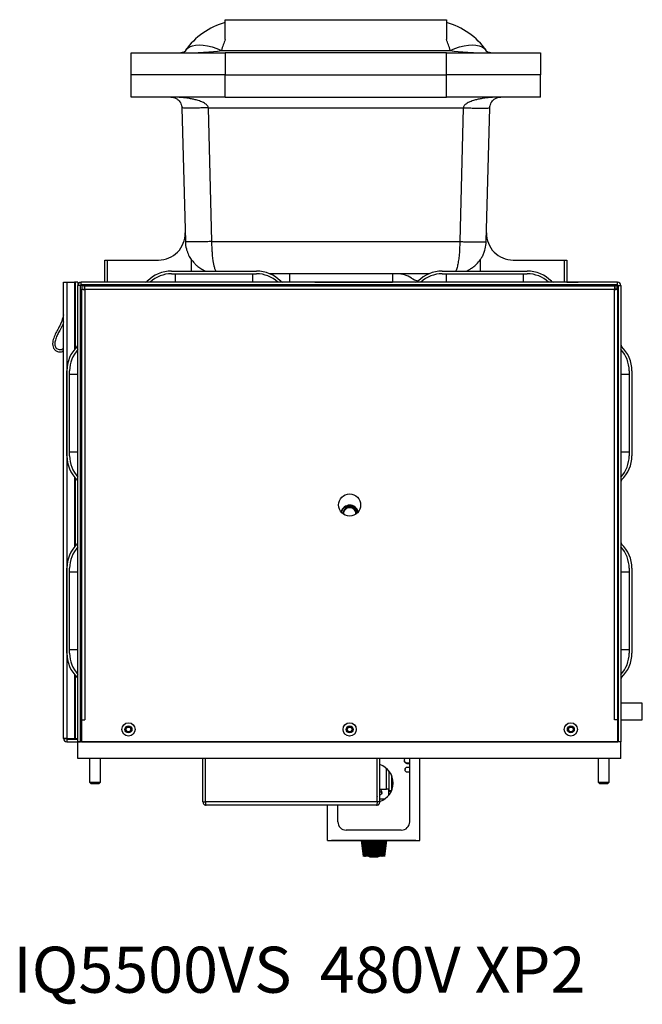
# Model space of a CAD drawing. Units: inches. Extents: x 0 to 117, y 0 to 102.
# Drawn here: x 49 to 63, y 2 to 24 of the extents above; entities that cross this region are included whole.
import ezdxf

# ---------------------------------------------------------------- set-up
doc = ezdxf.new("R2010")
doc.units = ezdxf.units.IN
doc.header["$MEASUREMENT"] = 0
doc.styles.add('SLDTEXTSTYLE0', font='TXT', dxfattribs={"width": 0.605})

msp = doc.modelspace()

# ---------------------------------------------------------------- linework, layer by layer
at = {"color": 7, "linetype": 'Continuous', "lineweight": 25}
for p, q in [((53.217, 23.877), (58.217, 23.877)), ((53.217, 23.431), (53.217, 23.877)), ((58.217, 23.877), (58.217, 23.431)), ((53.13, 23.18), (58.305, 23.18)), ((51.092, 22.627), (51.092, 23.127)), ((51.092, 23.127), (53.217, 23.127)), ((53.217, 23.127), (53.217, 22.627)), ((58.217, 23.127), (53.217, 23.127)), ((58.217, 22.627), (58.217, 23.127)), ((58.217, 23.127), (60.342, 23.127)), ((60.342, 23.127), (60.342, 22.627)), ((53.217, 22.627), (51.092, 22.627)), ((51.092, 22.127), (51.092, 22.627)), ((53.217, 22.627), (58.217, 22.627)), ((53.217, 22.127), (53.217, 22.627)), ((60.342, 22.627), (58.217, 22.627)), ((58.217, 22.127), (58.217, 22.627)), ((60.342, 22.127), (60.342, 22.627)), ((53.217, 22.127), (51.092, 22.127)), ((53.217, 22.127), (58.217, 22.127)), ((60.342, 22.127), (58.217, 22.127)), ((52.237, 21.884), (52.316, 18.858)), ((52.836, 21.884), (58.598, 21.884)), ((52.916, 18.858), (52.836, 21.884)), ((58.598, 21.884), (58.519, 18.858)), ((59.119, 18.858), (59.198, 21.884)), ((52.32, 18.83), (52.318, 18.814)), ((52.916, 18.858), (58.519, 18.858)), ((59.116, 18.814), (59.115, 18.83)), ((50.499, 17.94), (50.499, 18.44)), ((50.499, 18.44), (50.551, 18.44)), ((50.551, 18.44), (51.711, 18.44)), ((50.551, 18.44), (50.551, 17.94)), ((52.444, 18.458), (52.444, 18.19)), ((58.991, 18.19), (58.991, 18.458)), ((59.724, 18.44), (60.884, 18.44)), ((60.884, 17.94), (60.884, 18.44)), ((60.884, 18.44), (60.936, 18.44)), ((60.936, 18.44), (60.936, 17.94)), ((52.002, 18.19), (53.925, 18.19)), ((52.002, 18.13), (53.925, 18.13)), ((57.819, 18.127), (54.228, 18.127)), ((54.677, 17.94), (54.677, 18.127)), ((57.001, 18.127), (57.001, 17.94)), ((58.122, 18.19), (60.045, 18.19)), ((58.122, 18.13), (60.045, 18.13)), ((49.563, 17.94), (49.638, 17.94)), ((49.563, 7.619), (49.563, 17.94)), ((49.638, 17.94), (49.814, 17.94)), ((49.638, 17.94), (49.638, 7.619)), ((49.829, 17.94), (49.814, 17.94)), ((49.829, 17.94), (49.829, 16.441)), ((49.888, 17.94), (49.829, 17.94)), ((49.888, 17.94), (49.888, 17.865)), ((49.948, 17.865), (49.888, 17.865)), ((49.888, 7.544), (49.888, 17.865)), ((49.948, 7.544), (49.948, 17.865)), ((49.976, 17.865), (49.948, 17.865)), ((49.963, 17.88), (49.963, 17.94)), ((62.084, 17.94), (49.963, 17.94)), ((62.084, 17.88), (49.963, 17.88)), ((49.965, 17.88), (49.966, 17.879)), ((49.966, 17.879), (49.968, 17.877)), ((49.968, 17.877), (49.97, 17.876)), ((49.97, 17.876), (49.971, 17.873)), ((49.971, 17.873), (49.973, 17.871)), ((49.973, 17.871), (49.974, 17.868)), ((49.974, 17.868), (49.976, 17.865)), ((62.023, 17.848), (50.037, 17.848)), ((50.037, 17.848), (50.037, 17.788)), ((61.995, 17.849), (50.051, 17.849)), ((54.405, 17.88), (54.405, 17.849)), ((55.242, 17.94), (57.001, 17.94)), ((55.242, 17.94), (55.242, 17.94)), ((60.936, 17.94), (61.192, 17.94)), ((61.192, 17.94), (61.192, 17.94)), ((61.53, 17.88), (61.53, 17.849)), ((62.023, 17.848), (62.023, 17.788)), ((62.071, 17.865), (62.072, 17.868)), ((62.071, 17.865), (62.099, 17.865)), ((62.072, 17.868), (62.074, 17.871)), ((62.074, 17.871), (62.076, 17.873)), ((62.076, 17.873), (62.077, 17.876)), ((62.077, 17.876), (62.079, 17.877)), ((62.079, 17.877), (62.08, 17.879)), ((62.08, 17.879), (62.082, 17.88)), ((62.084, 17.88), (62.084, 17.94)), ((62.099, 17.865), (62.099, 7.544)), ((62.099, 17.865), (62.158, 17.865)), ((62.158, 17.865), (62.158, 7.544)), ((49.963, 17.761), (49.963, 17.76)), ((49.963, 17.76), (49.963, 7.619)), ((49.97, 17.781), (49.97, 8.044)), ((49.97, 17.781), (50.03, 17.781)), ((50.045, 17.773), (50.045, 8.044)), ((62.015, 17.773), (50.045, 17.773)), ((62.015, 17.773), (62.023, 17.788)), ((62.015, 8.044), (62.015, 17.773)), ((62.089, 17.781), (62.03, 17.781)), ((62.089, 8.044), (62.089, 17.781)), ((62.099, 16.717), (62.089, 16.717)), ((62.089, 16.553), (62.099, 16.553)), ((49.638, 14.013), (49.638, 15.936)), ((49.698, 14.013), (49.698, 15.936)), ((62.349, 15.936), (62.349, 14.013)), ((62.408, 15.936), (62.408, 14.013)), ((49.829, 13.509), (49.829, 11.975)), ((49.963, 12.882), (49.948, 12.882)), ((55.85, 12.731), (55.852, 12.753)), ((49.948, 12.602), (49.963, 12.602)), ((49.638, 9.547), (49.638, 11.47)), ((49.698, 9.547), (49.698, 11.47)), ((62.349, 11.47), (62.349, 9.547)), ((62.408, 11.47), (62.408, 9.547)), ((62.099, 10.967), (62.089, 10.967)), ((62.089, 10.803), (62.099, 10.803)), ((49.829, 9.043), (49.829, 7.619)), ((62.099, 8.419), (62.089, 8.419)), ((62.645, 8.419), (62.158, 8.419)), ((62.645, 8.044), (62.645, 8.419)), ((49.97, 8.044), (50.045, 8.044)), ((49.97, 8.044), (49.97, 7.544)), ((62.089, 8.044), (62.015, 8.044)), ((62.089, 8.044), (62.099, 8.044)), ((62.089, 7.544), (62.089, 8.044)), ((62.158, 8.044), (62.645, 8.044)), ((49.563, 7.619), (49.638, 7.619)), ((49.563, 7.619), (49.563, 7.619)), ((49.623, 7.619), (49.563, 7.619)), ((49.623, 7.619), (49.623, 7.619)), ((49.638, 7.619), (49.814, 7.619)), ((49.638, 7.604), (49.638, 7.544)), ((49.638, 7.604), (49.888, 7.604)), ((49.829, 7.619), (49.814, 7.619)), ((49.829, 7.619), (49.888, 7.619)), ((49.97, 7.619), (49.963, 7.619)), ((49.638, 7.544), (49.888, 7.544)), ((49.888, 7.169), (49.888, 7.544)), ((62.158, 7.544), (49.888, 7.544)), ((49.888, 7.544), (49.948, 7.544)), ((49.97, 7.544), (62.089, 7.544)), ((62.158, 7.544), (62.099, 7.544)), ((62.158, 7.169), (62.158, 7.544)), ((62.158, 7.169), (49.888, 7.169)), ((50.147, 7.169), (50.147, 6.633)), ((50.397, 6.633), (50.397, 7.169)), ((52.713, 6.184), (52.713, 7.169)), ((52.773, 6.184), (52.773, 7.169)), ((52.774, 6.184), (52.774, 7.169)), ((56.653, 6.184), (56.653, 7.169)), ((56.654, 6.184), (56.654, 7.169)), ((56.713, 6.184), (56.713, 7.169)), ((57.388, 5.736), (57.388, 7.169)), ((57.618, 5.314), (57.618, 7.169)), ((61.647, 7.169), (61.647, 6.633)), ((61.897, 6.633), (61.897, 7.169)), ((57.283, 6.92), (57.276, 6.92)), ((57.283, 6.939), (57.283, 6.92)), ((57.326, 7.068), (57.388, 7.068)), ((57.326, 7.055), (57.388, 7.055)), ((57.388, 6.963), (57.326, 6.963)), ((56.916, 6.887), (56.916, 6.794)), ((56.916, 6.794), (56.916, 6.456)), ((56.976, 6.788), (56.976, 6.563)), ((57.006, 6.694), (56.976, 6.694)), ((57.326, 6.863), (57.388, 6.863)), ((50.147, 6.633), (50.177, 6.604)), ((50.147, 6.633), (50.272, 6.633)), ((50.177, 6.604), (50.272, 6.604)), ((50.272, 6.633), (50.397, 6.633)), ((50.272, 6.604), (50.368, 6.604)), ((50.368, 6.604), (50.397, 6.633)), ((56.713, 6.474), (56.866, 6.474)), ((57.011, 6.656), (56.976, 6.656)), ((56.976, 6.563), (56.976, 6.484)), ((56.976, 6.484), (56.976, 6.434)), ((56.995, 6.484), (56.976, 6.484)), ((61.647, 6.633), (61.677, 6.604)), ((61.647, 6.633), (61.772, 6.633)), ((61.677, 6.604), (61.772, 6.604)), ((61.772, 6.633), (61.897, 6.633)), ((61.772, 6.604), (61.868, 6.604)), ((61.868, 6.604), (61.897, 6.633)), ((56.653, 6.303), (56.654, 6.302)), ((56.654, 6.247), (56.653, 6.247)), ((56.818, 6.247), (56.713, 6.247)), ((56.76, 6.381), (56.76, 6.419)), ((56.916, 6.336), (56.916, 6.456)), ((56.916, 6.445), (56.976, 6.445)), ((52.713, 6.184), (52.773, 6.184)), ((52.773, 6.184), (52.774, 6.179)), ((56.653, 6.184), (52.774, 6.184)), ((56.639, 6.109), (52.788, 6.109)), ((55.533, 5.314), (55.533, 6.109)), ((55.763, 5.736), (55.763, 6.109)), ((56.653, 6.179), (56.654, 6.184)), ((56.713, 6.184), (56.654, 6.184)), ((57.198, 5.546), (55.953, 5.546)), ((55.533, 5.314), (55.623, 5.314)), ((55.623, 5.316), (57.528, 5.316)), ((55.623, 5.314), (55.623, 5.316)), ((55.623, 5.314), (57.528, 5.314)), ((56.29, 5.314), (56.336, 4.95)), ((56.29, 5.314), (56.336, 4.95)), ((56.292, 5.314), (56.338, 4.95)), ((56.297, 5.314), (56.342, 4.95)), ((56.304, 5.314), (56.348, 4.95)), ((56.313, 5.314), (56.355, 4.95)), ((56.324, 5.314), (56.365, 4.95)), ((56.336, 5.314), (56.375, 4.95)), ((56.337, 5.314), (56.376, 4.95)), ((56.349, 5.314), (56.386, 4.95)), ((56.352, 5.314), (56.389, 4.95)), ((56.364, 5.314), (56.399, 4.95)), ((56.369, 5.314), (56.403, 4.95)), ((56.381, 5.314), (56.413, 4.95)), ((56.387, 5.314), (56.418, 4.95)), ((56.388, 5.314), (56.418, 4.95)), ((56.4, 5.314), (56.429, 4.95)), ((56.407, 5.314), (56.434, 4.95)), ((56.408, 5.314), (56.435, 4.95)), ((56.42, 5.314), (56.445, 4.95)), ((56.427, 5.314), (56.451, 4.95)), ((56.43, 5.314), (56.453, 4.95)), ((56.441, 5.314), (56.463, 4.95)), ((56.449, 5.314), (56.469, 4.95)), ((56.452, 5.314), (56.472, 4.95)), ((56.463, 5.314), (56.482, 4.95)), ((56.471, 5.314), (56.488, 4.95)), ((56.476, 5.314), (56.492, 4.95)), ((56.487, 5.314), (56.501, 4.95)), ((56.495, 5.314), (56.508, 4.95)), ((56.5, 5.314), (56.513, 4.95)), ((56.511, 5.314), (56.521, 4.95)), ((56.519, 5.314), (56.528, 4.95)), ((56.525, 5.314), (56.534, 4.95)), ((56.535, 5.314), (56.542, 4.95)), ((56.543, 5.314), (56.549, 4.95)), ((56.551, 5.314), (56.555, 4.95)), ((56.56, 5.314), (56.563, 4.95)), ((56.568, 5.314), (56.57, 4.95)), ((56.577, 5.314), (56.576, 4.95)), ((56.585, 5.314), (56.583, 4.95)), ((56.593, 5.314), (56.59, 4.95)), ((56.602, 5.314), (56.598, 4.95)), ((56.61, 5.314), (56.604, 4.95)), ((56.618, 5.314), (56.611, 4.95)), ((56.628, 5.314), (56.619, 4.95)), ((56.634, 5.314), (56.625, 4.95)), ((56.642, 5.314), (56.632, 4.95)), ((56.653, 5.314), (56.64, 4.95)), ((56.658, 5.314), (56.645, 4.95)), ((56.666, 5.314), (56.652, 4.95)), ((56.677, 5.314), (56.661, 4.95)), ((56.682, 5.314), (56.665, 4.95)), ((56.69, 5.314), (56.671, 4.95)), ((56.701, 5.314), (56.681, 4.95)), ((56.704, 5.314), (56.684, 4.95)), ((56.712, 5.314), (56.69, 4.95)), ((56.723, 5.314), (56.7, 4.95)), ((56.726, 5.314), (56.702, 4.95)), ((56.733, 5.314), (56.707, 4.95)), ((56.745, 5.314), (56.717, 4.95)), ((56.746, 5.314), (56.719, 4.95)), ((56.753, 5.314), (56.724, 4.95)), ((56.765, 5.314), (56.734, 4.95)), ((56.765, 5.314), (56.735, 4.95)), ((56.771, 5.314), (56.74, 4.95)), ((56.784, 5.314), (56.75, 4.95)), ((56.788, 5.314), (56.754, 4.95)), ((56.8, 5.314), (56.764, 4.95)), ((56.804, 5.314), (56.767, 4.95)), ((56.815, 5.314), (56.777, 4.95)), ((56.817, 5.314), (56.778, 4.95)), ((56.829, 5.314), (56.788, 4.95)), ((56.84, 5.314), (56.797, 4.95)), ((56.849, 5.314), (56.804, 4.95)), ((56.855, 5.314), (56.81, 4.95)), ((56.86, 5.314), (56.814, 4.95)), ((56.862, 5.314), (56.816, 4.95)), ((57.528, 5.314), (57.528, 5.316)), ((57.528, 5.314), (57.618, 5.314)), ((56.375, 4.95), (56.365, 4.95)), ((56.399, 4.95), (56.389, 4.95)), ((56.418, 4.95), (56.418, 4.95)), ((56.435, 4.95), (56.434, 4.95)), ((56.453, 4.95), (56.451, 4.95)), ((56.472, 4.95), (56.469, 4.95)), ((56.482, 4.95), (56.472, 4.95)), ((56.485, 4.95), (56.476, 4.94)), ((56.476, 4.94), (56.67, 4.94)), ((56.492, 4.95), (56.488, 4.95)), ((56.501, 4.95), (56.492, 4.95)), ((56.513, 4.95), (56.508, 4.95)), ((56.521, 4.95), (56.513, 4.95)), ((56.528, 4.95), (56.521, 4.95)), ((56.534, 4.95), (56.528, 4.95)), ((56.542, 4.95), (56.534, 4.95)), ((56.555, 4.95), (56.549, 4.95)), ((56.563, 4.95), (56.555, 4.95)), ((56.57, 4.95), (56.563, 4.95)), ((56.576, 4.95), (56.57, 4.95)), ((56.583, 4.95), (56.576, 4.95)), ((56.59, 4.95), (56.583, 4.95)), ((56.598, 4.95), (56.59, 4.95)), ((56.604, 4.95), (56.598, 4.95)), ((56.619, 4.95), (56.611, 4.95)), ((56.625, 4.95), (56.619, 4.95)), ((56.64, 4.95), (56.632, 4.95)), ((56.645, 4.95), (56.64, 4.95)), ((56.661, 4.95), (56.652, 4.95)), ((56.665, 4.95), (56.661, 4.95)), ((56.671, 4.95), (56.665, 4.95)), ((56.676, 4.94), (56.667, 4.95)), ((56.67, 4.94), (56.676, 4.94)), ((56.681, 4.95), (56.671, 4.95)), ((56.684, 4.95), (56.681, 4.95)), ((56.7, 4.95), (56.69, 4.95)), ((56.702, 4.95), (56.7, 4.95)), ((56.719, 4.95), (56.717, 4.95)), ((56.764, 4.95), (56.754, 4.95))]:
    msp.add_line(p, q, dxfattribs=at)
at = {"color": 8, "linetype": 'Continuous', "lineweight": 25}
for p, q in [((52.088, 18.13), (52.088, 17.94)), ((53.838, 17.94), (53.838, 18.13)), ((58.208, 18.13), (58.208, 17.94)), ((59.958, 17.94), (59.958, 18.13)), ((49.814, 17.94), (49.814, 16.423)), ((49.976, 17.865), (54.405, 17.865)), ((49.976, 17.865), (49.976, 17.781)), ((61.53, 17.865), (62.071, 17.865)), ((62.071, 17.865), (62.071, 17.781)), ((49.888, 15.85), (49.698, 15.85)), ((62.349, 15.85), (62.158, 15.85)), ((49.698, 14.1), (49.888, 14.1)), ((62.158, 14.1), (62.349, 14.1)), ((49.814, 13.526), (49.814, 11.957)), ((49.888, 11.384), (49.698, 11.384)), ((62.349, 11.384), (62.158, 11.384)), ((49.698, 9.634), (49.888, 9.634)), ((62.158, 9.634), (62.349, 9.634)), ((49.814, 9.06), (49.814, 7.619)), ((49.662, 7.619), (49.662, 7.604)), ((49.85, 7.604), (49.85, 7.619)), ((56.866, 6.474), (56.866, 6.939)), ((56.916, 6.429), (56.974, 6.429))]:
    msp.add_line(p, q, dxfattribs=at)
at = {"color": 7, "linetype": 'Continuous', "lineweight": 25, "flags": 128}
for points in [[(52.316, 23.18), (52.357, 23.226), (52.411, 23.262), (52.475, 23.288), (52.549, 23.304), (52.632, 23.309), (52.722, 23.304), (52.819, 23.288), (52.92, 23.262), (53.024, 23.226), (53.13, 23.18)], [(58.305, 23.18), (58.411, 23.226), (58.515, 23.262), (58.616, 23.288), (58.713, 23.304), (58.803, 23.309), (58.886, 23.304), (58.96, 23.288), (59.024, 23.262), (59.077, 23.226), (59.119, 23.18)], [(50.045, 17.773), (50.044, 17.786), (50.043, 17.799), (50.041, 17.81), (50.04, 17.821), (50.039, 17.83), (50.038, 17.838), (50.038, 17.843), (50.037, 17.847), (50.037, 17.848)], [(62.023, 17.848), (62.022, 17.846), (62.022, 17.842), (62.021, 17.835), (62.02, 17.826), (62.019, 17.814), (62.018, 17.802), (62.016, 17.788), (62.015, 17.773)], [(49.97, 17.781), (49.972, 17.781), (49.976, 17.78), (49.983, 17.78), (49.992, 17.779), (50.004, 17.777), (50.017, 17.776), (50.031, 17.774), (50.045, 17.773)], [(50.03, 17.781), (50.031, 17.781), (50.031, 17.78), (50.033, 17.78), (50.035, 17.779), (50.037, 17.777), (50.04, 17.776), (50.042, 17.774), (50.045, 17.773)], [(50.045, 17.773), (50.044, 17.776), (50.043, 17.778), (50.041, 17.78), (50.04, 17.783), (50.039, 17.784), (50.038, 17.786), (50.038, 17.787), (50.037, 17.788), (50.037, 17.788)], [(62.015, 17.773), (62.029, 17.774), (62.043, 17.776), (62.056, 17.777), (62.068, 17.779), (62.077, 17.78), (62.084, 17.78), (62.088, 17.781), (62.089, 17.781)], [(62.015, 17.773), (62.017, 17.774), (62.02, 17.776), (62.022, 17.777), (62.024, 17.778), (62.026, 17.779), (62.028, 17.78), (62.029, 17.78), (62.029, 17.781), (62.03, 17.781)], [(55.846, 12.73), (55.847, 12.735), (55.852, 12.753)], [(56.916, 6.456), (56.915, 6.46), (56.912, 6.463), (56.908, 6.466), (56.901, 6.469), (56.894, 6.471), (56.885, 6.472), (56.876, 6.473), (56.866, 6.474)], [(56.713, 6.425), (56.738, 6.412), (56.756, 6.395), (56.759, 6.377), (56.749, 6.36), (56.726, 6.344), (56.713, 6.338)]]:
    msp.add_lwpolyline(points, dxfattribs=at)
at = {"color": 7, "linetype": 'Continuous', "lineweight": 25}
for centre, radius in [((56.029, 12.9), 0.25), ((51.03, 7.824), 0.15), ((51.03, 7.824), 0.0787), ((51.03, 7.824), 0.069), ((51.03, 7.824), 0.0532), ((56.03, 7.824), 0.15), ((56.03, 7.824), 0.0787), ((56.03, 7.824), 0.069), ((56.03, 7.824), 0.0532), ((61.03, 7.824), 0.15), ((61.03, 7.824), 0.0787), ((61.03, 7.824), 0.069), ((61.03, 7.824), 0.0533)]:
    msp.add_circle(centre, radius, dxfattribs=at)
for centre, radius, start, end in [((53.666, 22.221), 1.656, 105.724, 144.6254), ((57.769, 22.221), 1.656, 35.3746, 74.276), ((51.711, 19.04), 0.6, 270, 1.5), ((59.724, 19.04), 0.6, 178.5, 270), ((52.002, 17.425), 0.765, 90, 135.6696), ((52.002, 17.425), 0.705, 90, 133.0958), ((53.925, 17.425), 0.765, 44.3304, 90), ((53.925, 17.425), 0.705, 46.9042, 90), ((54.332, 17.527), 0.6, 90, 98.5518), ((57.103, 17.527), 0.6, 57.5383, 90), ((58.122, 17.425), 0.765, 90, 135.6696), ((58.122, 17.425), 0.705, 90, 133.0958), ((60.045, 17.425), 0.765, 44.3304, 90), ((60.045, 17.425), 0.705, 46.9042, 90), ((49.963, 17.865), 0.0748, 90, 180), ((49.963, 17.865), 0.015, 90, 180), ((51.408, 18.005), 0.0652, 270, 315.6696), ((54.519, 18.005), 0.0652, 224.3304, 270), ((57.747, 18.54), 0.6, 237.5383, 253.7672), ((57.528, 18.005), 0.0652, 270, 315.6696), ((60.639, 18.005), 0.0652, 224.3304, 270), ((62.084, 17.865), 0.0748, 0, 90), ((62.084, 17.865), 0.015, 0, 90), ((50.403, 15.936), 0.765, 134.3304, 180), ((49.823, 16.53), 0.0652, 314.3304, 0), ((62.224, 16.53), 0.0652, 180, 225.6696), ((61.644, 15.936), 0.765, 0, 45.6696), ((50.403, 15.936), 0.705, 136.9042, 180), ((61.644, 15.936), 0.705, 0, 43.0958), ((50.403, 14.013), 0.765, 180, 225.6696), ((50.403, 14.013), 0.705, 180, 223.0958), ((61.644, 14.013), 0.705, 316.9042, 0), ((61.644, 14.013), 0.765, 314.3304, 0), ((49.823, 13.42), 0.0652, 0, 45.6696), ((62.224, 13.42), 0.0652, 134.3304, 180), ((56.03, 12.696), 0.2, 13.8297, 166.732), ((56.03, 12.696), 0.141, 359.1747, 181.387), ((49.823, 12.064), 0.0652, 314.3304, 0), ((62.224, 12.064), 0.0652, 180, 225.6696), ((50.403, 11.47), 0.765, 134.3304, 180), ((50.403, 11.47), 0.705, 136.9042, 180), ((61.644, 11.47), 0.705, 0, 43.0958), ((61.644, 11.47), 0.765, 0, 45.6696), ((50.403, 9.547), 0.765, 180, 225.6696), ((50.403, 9.547), 0.705, 180, 223.0958), ((61.644, 9.547), 0.705, 316.9042, 0), ((61.644, 9.547), 0.765, 314.3304, 0), ((49.823, 8.954), 0.0652, 0, 45.6696), ((62.224, 8.954), 0.0652, 134.3304, 180), ((49.638, 7.619), 0.0748, 180, 270), ((49.638, 7.619), 0.015, 180, 270), ((49.662, 7.635), 0.031, 210.6423, 270), ((49.85, 7.635), 0.031, 270, 329.3577), ((50.038, 7.619), 0.0748, 180, 204.9852), ((57.326, 7.122), 0.067, 135.4531, 270), ((57.326, 7.135), 0.067, 185.5685, 270), ((56.576, 6.611), 0.438, 288.3177, 71.6823), ((57.326, 6.913), 0.05, 90, 270), ((56.702, 6.404), 0.0595, 14.7022, 79.0625), ((55.953, 5.736), 0.19, 180, 270), ((57.198, 5.736), 0.19, 270, 0)]:
    msp.add_arc(centre, radius, start, end, dxfattribs=at)
for centre, major_axis, ratio, start_param, end_param in [((53.666, 22.221), (0, 1.656), 0.396963, 0.751442, 0.953394), ((57.769, 22.221), (0, 1.656), 0.396963, 5.329792, 5.531743), ((52.214, 23.252), (1.124, 0), 0.111232, 4.712389, 5.665783), ((59.221, 23.252), (1.124, 0), 0.111232, 3.758995, 4.712389)]:
    msp.add_ellipse(centre, major_axis=major_axis, ratio=ratio, start_param=start_param, end_param=end_param, dxfattribs=at)
for points, knots in [([(52.317, 23.178), (52.318, 23.178), (52.32, 23.176), (52.314, 23.159), (52.283, 23.135), (52.236, 23.13), (52.214, 23.127)], [0, 0, 0, 0, 0.138716, 0.426408, 0.72038, 1, 1, 1, 1]), ([(59.221, 23.127), (59.198, 23.13), (59.152, 23.135), (59.121, 23.159), (59.115, 23.176), (59.117, 23.178), (59.118, 23.178)], [0, 0, 0, 0, 0.27962, 0.573592, 0.861284, 1, 1, 1, 1]), ([(52.836, 21.884), (52.835, 21.892), (52.832, 21.909), (52.809, 21.944), (52.761, 21.984), (52.68, 22.025), (52.589, 22.055), (52.496, 22.078), (52.404, 22.096), (52.307, 22.11), (52.207, 22.119), (52.101, 22.126), (52.027, 22.127), (51.987, 22.127)], [0, 0, 0, 0, 0.025969, 0.055165, 0.128456, 0.225966, 0.347541, 0.43938, 0.539952, 0.650369, 0.759775, 0.867992, 1, 1, 1, 1]), ([(51.987, 22.127), (51.999, 22.127), (52.02, 22.126), (52.052, 22.119), (52.081, 22.11), (52.11, 22.096), (52.136, 22.078), (52.164, 22.055), (52.191, 22.025), (52.214, 21.984), (52.229, 21.944), (52.235, 21.909), (52.236, 21.892), (52.237, 21.884)], [0, 0, 0, 0, 0.1320081, 0.2402264, 0.3496306, 0.4600493, 0.5606212, 0.6524591, 0.7740345, 0.8715443, 0.9448348, 0.9740314, 1, 1, 1, 1]), ([(59.448, 22.127), (59.408, 22.127), (59.334, 22.126), (59.227, 22.119), (59.127, 22.11), (59.03, 22.096), (58.939, 22.078), (58.846, 22.055), (58.755, 22.025), (58.674, 21.984), (58.625, 21.944), (58.603, 21.909), (58.6, 21.892), (58.598, 21.884)], [0, 0, 0, 0, 0.132008, 0.240226, 0.349632, 0.460049, 0.560622, 0.65246, 0.774034, 0.871545, 0.944835, 0.974031, 1, 1, 1, 1]), ([(59.198, 21.884), (59.199, 21.892), (59.2, 21.909), (59.206, 21.944), (59.22, 21.984), (59.244, 22.025), (59.271, 22.055), (59.298, 22.078), (59.325, 22.096), (59.354, 22.11), (59.383, 22.119), (59.415, 22.126), (59.436, 22.127), (59.448, 22.127)], [0, 0, 0, 0, 0.025969, 0.055165, 0.128456, 0.225965, 0.347541, 0.43938, 0.539952, 0.650369, 0.759775, 0.867992, 1, 1, 1, 1]), ([(52.836, 21.884), (52.797, 21.883), (52.719, 21.881), (52.606, 21.879), (52.501, 21.878), (52.41, 21.877), (52.335, 21.878), (52.279, 21.879), (52.243, 21.881), (52.239, 21.883), (52.237, 21.884)], [0, 0, 0, 0, 0.125, 0.25, 0.375, 0.5, 0.625, 0.75, 0.874999, 1, 1, 1, 1]), ([(58.598, 21.884), (58.638, 21.883), (58.716, 21.881), (58.829, 21.879), (58.934, 21.878), (59.025, 21.877), (59.1, 21.878), (59.156, 21.879), (59.191, 21.881), (59.196, 21.883), (59.198, 21.884)], [0, 0, 0, 0, 0.125, 0.249999, 0.375001, 0.500001, 0.624999, 0.75, 0.874999, 1, 1, 1, 1]), ([(52.916, 18.858), (52.876, 18.857), (52.798, 18.855), (52.685, 18.853), (52.58, 18.851), (52.489, 18.851), (52.414, 18.851), (52.358, 18.853), (52.323, 18.855), (52.318, 18.857), (52.316, 18.858)], [0, 0, 0, 0, 0.125001, 0.25, 0.375001, 0.500001, 0.625, 0.75, 0.875, 1, 1, 1, 1]), ([(52.316, 18.858), (52.319, 18.801), (52.324, 18.721), (52.355, 18.648), (52.364, 18.626)], [0, 0, 0, 0, 0.708689, 1, 1, 1, 1]), ([(58.519, 18.858), (58.558, 18.857), (58.637, 18.855), (58.75, 18.853), (58.854, 18.851), (58.946, 18.851), (59.021, 18.851), (59.076, 18.853), (59.112, 18.855), (59.117, 18.857), (59.119, 18.858)], [0, 0, 0, 0, 0.125, 0.249999, 0.375001, 0.500001, 0.625001, 0.75, 0.875, 1, 1, 1, 1]), ([(59.081, 18.641), (59.086, 18.658), (59.108, 18.728), (59.114, 18.801), (59.119, 18.858)], [0, 0, 0, 0, 0.235378, 1, 1, 1, 1]), ([(52.354, 18.641), (52.369, 18.602), (52.398, 18.529), (52.462, 18.435), (52.524, 18.363), (52.587, 18.302), (52.668, 18.241), (52.735, 18.208), (52.772, 18.19)], [0, 0, 0, 0, 0.205661, 0.379846, 0.522196, 0.644037, 0.802704, 1, 1, 1, 1]), ([(58.661, 18.19), (58.677, 18.196), (58.715, 18.212), (58.773, 18.247), (58.845, 18.298), (58.929, 18.376), (58.998, 18.466), (59.05, 18.559), (59.07, 18.613), (59.081, 18.641)], [0, 0, 0, 0, 0.081736, 0.196314, 0.329779, 0.50424, 0.726229, 0.85735, 1, 1, 1, 1]), ([(49.963, 17.76), (49.964, 17.761), (49.964, 17.762), (49.969, 17.763), (49.97, 17.763)], [0, 0, 0, 0, 0.978128, 1, 1, 1, 1]), ([(49.563, 17.204), (49.551, 17.155), (49.527, 17.058), (49.465, 16.932), (49.402, 16.817), (49.348, 16.705), (49.316, 16.601), (49.314, 16.512), (49.334, 16.445), (49.38, 16.394), (49.437, 16.366), (49.491, 16.363), (49.533, 16.37), (49.554, 16.387), (49.563, 16.394)], [0, 0, 0, 0, 0.1401854, 0.2813546, 0.3906558, 0.5077872, 0.6296586, 0.6941607, 0.7550518, 0.8180193, 0.8829863, 0.9257258, 0.9686269, 1, 1, 1, 1]), ([(49.563, 17.042), (49.557, 17.022), (49.532, 16.937), (49.465, 16.832), (49.404, 16.708), (49.371, 16.612), (49.361, 16.531), (49.377, 16.474), (49.405, 16.441), (49.442, 16.419), (49.49, 16.412), (49.535, 16.424), (49.556, 16.445), (49.563, 16.453)], [0, 0, 0, 0, 0.075074, 0.319841, 0.447943, 0.578528, 0.688772, 0.738599, 0.788338, 0.841935, 0.891179, 0.962199, 1, 1, 1, 1]), ([(55.852, 12.753), (55.862, 12.776), (55.883, 12.821), (55.943, 12.867), (56.015, 12.888), (56.09, 12.879), (56.154, 12.842), (56.199, 12.79), (56.207, 12.75), (56.211, 12.734)], [0, 0, 0, 0, 0.151355, 0.297991, 0.45067, 0.59944, 0.748212, 0.900891, 1, 1, 1, 1]), ([(56.197, 12.716), (56.195, 12.729), (56.19, 12.761), (56.16, 12.805), (56.115, 12.84), (56.061, 12.858), (56.006, 12.857), (55.954, 12.837), (55.913, 12.802), (55.885, 12.756), (55.882, 12.722), (55.88, 12.705)], [0, 0, 0, 0, 0.083569, 0.204394, 0.322415, 0.440457, 0.556907, 0.670243, 0.783589, 0.895665, 1, 1, 1, 1]), ([(56.065, 12.877), (56.066, 12.877), (56.074, 12.878), (56.081, 12.876), (56.088, 12.874)], [0, 0, 0, 0, 0.104157, 1, 1, 1, 1]), ([(52.713, 6.184), (52.715, 6.174), (52.717, 6.154), (52.734, 6.13), (52.759, 6.112), (52.778, 6.11), (52.788, 6.109)], [0, 0, 0, 0, 0.249997, 0.500003, 0.750004, 1, 1, 1, 1]), ([(52.788, 6.109), (52.787, 6.11), (52.785, 6.112), (52.781, 6.13), (52.777, 6.154), (52.775, 6.174), (52.774, 6.184)], [0, 0, 0, 0, 0.249998, 0.499996, 0.750003, 1, 1, 1, 1]), ([(56.653, 6.184), (56.652, 6.174), (56.65, 6.154), (56.646, 6.13), (56.642, 6.112), (56.64, 6.11), (56.639, 6.109)], [0, 0, 0, 0, 0.249996, 0.500002, 0.750003, 1, 1, 1, 1]), ([(56.639, 6.109), (56.648, 6.11), (56.668, 6.112), (56.693, 6.13), (56.71, 6.154), (56.712, 6.174), (56.713, 6.184)], [0, 0, 0, 0, 0.249997, 0.499998, 0.750004, 1, 1, 1, 1])]:
    msp.add_open_spline(points, degree=3, knots=knots, dxfattribs=at)
at = {"color": 8, "linetype": 'Continuous', "lineweight": 25}
for points, knots in [([(53.006, 18.19), (53.005, 18.192), (53, 18.202), (52.991, 18.226), (52.98, 18.261), (52.97, 18.297), (52.962, 18.333), (52.955, 18.37), (52.944, 18.432), (52.935, 18.504), (52.928, 18.582), (52.924, 18.636), (52.918, 18.726), (52.917, 18.801), (52.916, 18.858)], [0, 0, 0, 0, 0.0196566, 0.1007117, 0.1774809, 0.2499673, 0.3114919, 0.3718763, 0.4311242, 0.6018686, 0.6695994, 0.7367877, 0.8034451, 1, 1, 1, 1]), ([(58.519, 18.858), (58.518, 18.801), (58.516, 18.688), (58.506, 18.559), (58.495, 18.467), (58.483, 18.386), (58.469, 18.312), (58.451, 18.248), (58.439, 18.211), (58.431, 18.195), (58.428, 18.19)], [0, 0, 0, 0, 0.196195, 0.396986, 0.481052, 0.567628, 0.748154, 0.845576, 0.950561, 1, 1, 1, 1])]:
    msp.add_open_spline(points, degree=3, knots=knots, dxfattribs=at)

# ---------------------------------------------------------------- texts
at = {"color": 7, "linetype": 'Continuous', "lineweight": 0, "insert": (48.428, 2.909), "char_height": 1.04167, "attachment_point": 1, "style": 'SLDTEXTSTYLE0'}
msp.add_mtext('IQ5500VS  480V XP2', dxfattribs=at)

doc.saveas('drawing.dxf')
